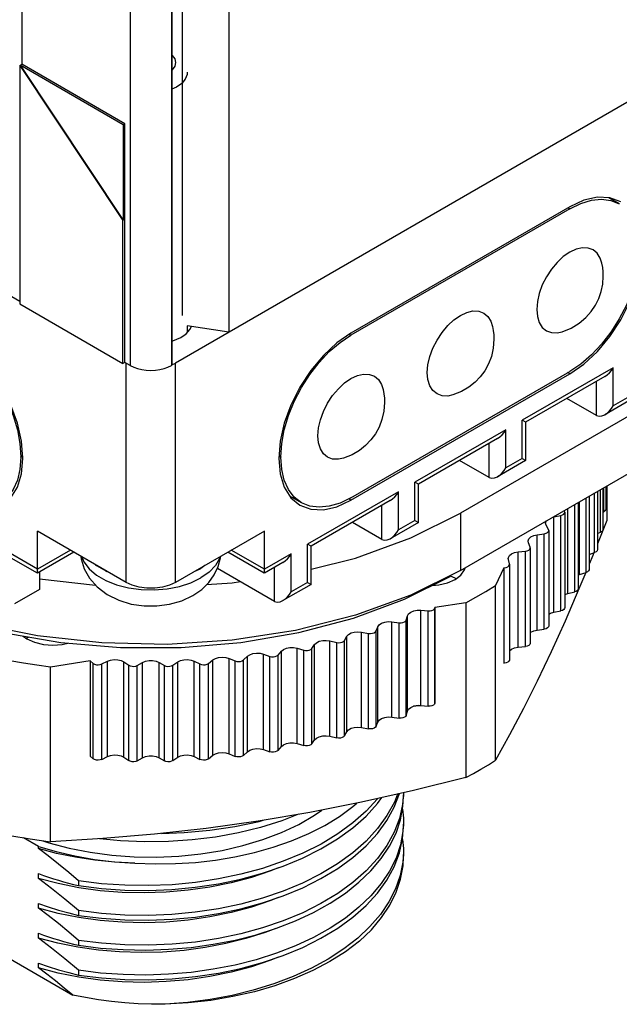
# Model space of a CAD drawing. Units: inches. Extents: x 0.5 to 33.6, y 0.5 to 21.6.
# Drawn here: x 32.4 to 32.6, y 11.1 to 11.5 of the extents above; entities that cross this region are included whole.
import ezdxf

# ---------------------------------------------------------------- set-up
doc = ezdxf.new("R2010")
doc.units = ezdxf.units.IN
doc.header["$LTSCALE"] = 1.87
doc.header["$MEASUREMENT"] = 0
doc.layers.get('0').update_dxf_attribs({"linetype": 'CONTINUOUS'})
for name, color, linetype in [('02___PRT_ALL_AXES', 7, 'CONTINUOUS'), ('AXIS', 7, 'CONTINUOUS'), ('AXIS_COSMETIC_THREADS', 7, 'CONTINUOUS')]:
    doc.layers.add(name, color=color, linetype=linetype)

msp = doc.modelspace()

# ---------------------------------------------------------------- linework, layer by layer
at = {"color": 7, "linetype": 'CONTINUOUS'}
for p, q in [((32.46148, 20.08945), (32.46148, 11.34266)), ((32.43699, 20.0753), (32.43699, 11.32852)), ((32.44155, 11.34986), (32.44155, 20.0071)), ((32.37185, 11.35578), (32.1717, 11.47133)), ((32.68258, 11.47031), (32.43863, 11.32947)), ((32.37185, 11.45682), (32.37273, 11.45733)), ((32.37185, 11.45682), (32.41605, 11.39048)), ((32.37185, 11.45682), (32.37185, 11.35475)), ((32.41622, 11.4314), (32.37203, 11.45692)), ((32.37203, 11.45692), (32.41622, 11.39058)), ((32.41693, 11.43181), (32.37273, 11.45733)), ((32.43907, 11.44761), (32.43699, 11.44665)), ((32.41693, 11.43181), (32.41622, 11.4314)), ((32.41622, 11.4314), (32.41622, 11.39058)), ((32.41693, 11.32975), (32.41693, 11.43181)), ((32.6287, 11.39761), (32.62414, 11.40024)), ((32.60745, 11.3955), (32.51376, 11.34141)), ((32.78157, 11.39274), (32.56061, 11.26517)), ((32.41605, 11.39048), (32.41622, 11.39058)), ((32.41605, 11.32924), (32.41605, 11.39048)), ((32.62157, 11.37038), (32.62123, 11.37222)), ((32.56061, 11.24067), (32.77804, 11.36621)), ((32.37185, 11.35475), (32.41605, 11.32924)), ((32.44084, 11.34044), (32.4431, 11.34203)), ((32.46148, 11.34266), (32.44365, 11.34542)), ((32.44376, 11.34274), (32.44365, 11.34284)), ((32.41693, 11.32975), (32.41605, 11.32924)), ((32.41918, 11.32845), (32.41693, 11.32975)), ((32.43699, 11.32871), (32.43863, 11.32947)), ((32.43699, 11.32852), (32.43686, 11.32845)), ((32.51376, 11.2718), (32.60745, 11.3259)), ((32.62248, 11.3237), (32.58858, 11.30412)), ((32.61894, 11.30701), (32.60626, 11.31433)), ((32.63454, 11.31433), (32.62248, 11.30737)), ((32.58859, 11.30413), (32.58712, 11.30497)), ((32.58859, 11.2878), (32.58859, 11.30413)), ((32.57652, 11.29716), (32.54262, 11.27759)), ((32.37234, 11.28915), (32.37234, 11.28936)), ((32.48371, 11.28936), (32.48371, 11.28915)), ((32.57298, 11.28048), (32.5603, 11.2878)), ((32.58858, 11.28779), (32.57652, 11.28083)), ((32.58712, 11.28864), (32.58859, 11.2878)), ((32.54262, 11.27759), (32.54116, 11.27844)), ((32.54262, 11.26127), (32.54262, 11.2776)), ((32.61932, 11.27457), (32.61932, 11.24961)), ((32.62169, 11.27594), (32.62169, 11.25823)), ((32.62287, 11.27662), (32.62287, 11.26693)), ((32.62334, 11.27689), (32.62334, 11.26213)), ((32.49251, 11.2697), (32.48757, 11.27255)), ((32.53056, 11.27062), (32.49666, 11.25105)), ((32.61112, 11.26984), (32.61112, 11.23282)), ((32.61579, 11.27254), (32.61579, 11.24112)), ((32.60515, 11.26614), (32.60502, 11.26632)), ((32.60534, 11.26559), (32.60534, 11.22476)), ((32.62169, 11.26568), (32.622, 11.26583)), ((32.52702, 11.25394), (32.51434, 11.26126)), ((32.54262, 11.26126), (32.53056, 11.25429)), ((32.54116, 11.26211), (32.54262, 11.26126)), ((32.60058, 11.26364), (32.60361, 11.26421)), ((32.62334, 11.26213), (32.61932, 11.25207)), ((32.41742, 11.23557), (32.37941, 11.25751)), ((32.37941, 11.23949), (32.37941, 11.25751)), ((32.47664, 11.25751), (32.43863, 11.23557)), ((32.47664, 11.23949), (32.47664, 11.25751)), ((32.59737, 11.26001), (32.59713, 11.2609)), ((32.59836, 11.25826), (32.59737, 11.26001)), ((32.59848, 11.25781), (32.59836, 11.25826)), ((32.59848, 11.25781), (32.59848, 11.21699)), ((32.61932, 11.2565), (32.62066, 11.25706)), ((32.58977, 11.2525), (32.58963, 11.25317)), ((32.59346, 11.25598), (32.59656, 11.25641)), ((32.49666, 11.25106), (32.4952, 11.2519)), ((32.49666, 11.23473), (32.49666, 11.25106)), ((32.58532, 11.24866), (32.58847, 11.24894)), ((32.59051, 11.25071), (32.58977, 11.2525)), ((32.59058, 11.25037), (32.59051, 11.25071)), ((32.59058, 11.25037), (32.59058, 11.20955)), ((32.37941, 11.2395), (32.36615, 11.24715)), ((32.39502, 11.2485), (32.37941, 11.2395)), ((32.47663, 11.2395), (32.46103, 11.2485)), ((32.58117, 11.24535), (32.58111, 11.24581)), ((32.58167, 11.24354), (32.58117, 11.24535)), ((32.61579, 11.24755), (32.61813, 11.24838)), ((32.61733, 11.24707), (32.61579, 11.24337)), ((32.6178, 11.24826), (32.61733, 11.24707)), ((32.48106, 11.22741), (32.45652, 11.24157)), ((32.4846, 11.24409), (32.47664, 11.2395)), ((32.57922, 11.24186), (32.57567, 11.23423)), ((32.57922, 11.24186), (32.57939, 11.24187)), ((32.57922, 11.24186), (32.57922, 11.20104)), ((32.5817, 11.24331), (32.58167, 11.24354)), ((32.5817, 11.24331), (32.5817, 11.20249)), ((32.38029, 11.24), (32.38029, 11.23251)), ((32.38029, 11.23706), (32.40436, 11.23443)), ((32.53664, 11.22834), (32.55619, 11.23812)), ((32.61112, 11.23881), (32.61159, 11.239)), ((32.61434, 11.23987), (32.61139, 11.23275)), ((32.61159, 11.239), (32.61443, 11.23984)), ((32.38029, 11.23251), (32.36969, 11.22638)), ((32.49666, 11.23472), (32.4846, 11.22776)), ((32.4952, 11.23557), (32.49666, 11.23472)), ((32.57567, 11.15942), (32.57567, 11.23423)), ((32.60534, 11.23033), (32.60664, 11.23079)), ((32.60664, 11.23079), (32.60958, 11.23149)), ((32.54366, 11.2237), (32.54681, 11.22341)), ((32.54969, 11.22472), (32.5497, 11.22482)), ((32.56293, 11.22687), (32.5497, 11.22482)), ((32.5497, 11.22482), (32.5497, 11.184)), ((32.56293, 11.22687), (32.56293, 11.15206)), ((32.60058, 11.22282), (32.60361, 11.22339)), ((32.53744, 11.21948), (32.53794, 11.2213)), ((32.52451, 11.21481), (32.52526, 11.2166)), ((32.53129, 11.21873), (32.53439, 11.2183)), ((32.59346, 11.21515), (32.59656, 11.21558)), ((32.36468, 11.21407), (32.3895, 11.20986)), ((32.40703, 11.20965), (32.3795, 11.21265)), ((32.51099, 11.21074), (32.51198, 11.21249)), ((32.51828, 11.21434), (32.52131, 11.21377)), ((32.49067, 11.2074), (32.49352, 11.20656)), ((32.49696, 11.20729), (32.49818, 11.20899)), ((32.50471, 11.21056), (32.50766, 11.20985)), ((32.58532, 11.20783), (32.58847, 11.20812)), ((32.45267, 11.2009), (32.45455, 11.20239)), ((32.46153, 11.20303), (32.46411, 11.20194)), ((32.46771, 11.20236), (32.46937, 11.20393)), ((32.47625, 11.20488), (32.47897, 11.20392)), ((32.4825, 11.20449), (32.48395, 11.20613)), ((32.40202, 11.20198), (32.38502, 11.19935)), ((32.38502, 11.12453), (32.38502, 11.19935)), ((32.40202, 11.20198), (32.40337, 11.2009)), ((32.40202, 11.20198), (32.40202, 11.16115)), ((32.40702, 11.20065), (32.40944, 11.20184)), ((32.41649, 11.20152), (32.41856, 11.20012)), ((32.42223, 11.20004), (32.42449, 11.20134)), ((32.43156, 11.20134), (32.43381, 11.20004)), ((32.43748, 11.20012), (32.43955, 11.20152)), ((32.4466, 11.20184), (32.44903, 11.20065)), ((32.57922, 11.20104), (32.57939, 11.20105)), ((32.54263, 11.18291), (32.54059, 11.18259)), ((32.54366, 11.18287), (32.54681, 11.18259)), ((32.54969, 11.1839), (32.54949, 11.18344)), ((32.54969, 11.1839), (32.5497, 11.184)), ((32.53129, 11.17791), (32.53439, 11.17748)), ((32.53744, 11.17866), (32.53794, 11.18047)), ((32.51828, 11.17352), (32.52131, 11.17295)), ((32.52451, 11.17399), (32.52526, 11.17578)), ((32.50471, 11.16973), (32.50766, 11.16903)), ((32.51099, 11.16991), (32.51198, 11.17167)), ((32.4825, 11.16367), (32.48395, 11.16531)), ((32.49067, 11.16657), (32.49352, 11.16574)), ((32.49696, 11.16647), (32.49818, 11.16817)), ((32.40202, 11.16115), (32.40337, 11.16007)), ((32.40702, 11.15982), (32.40944, 11.16102)), ((32.41649, 11.1607), (32.41856, 11.1593)), ((32.42223, 11.15922), (32.42449, 11.16052)), ((32.43156, 11.16052), (32.43381, 11.15922)), ((32.43748, 11.1593), (32.43955, 11.1607)), ((32.4466, 11.16102), (32.44903, 11.15982)), ((32.45267, 11.16007), (32.45455, 11.16156)), ((32.46153, 11.1622), (32.46411, 11.16112)), ((32.46771, 11.16153), (32.46937, 11.1631)), ((32.47625, 11.16406), (32.47897, 11.16309)), ((32.53627, 11.14554), (32.53627, 11.14393)), ((32.53627, 11.13321), (32.53627, 11.13117)), ((32.37988, 11.12252), (32.37342, 11.12625)), ((32.37988, 11.12163), (32.37988, 11.12252)), ((32.38173, 11.125), (32.38427, 11.12413)), ((32.53627, 11.12045), (32.53627, 11.11841)), ((32.37988, 11.10887), (32.37988, 11.11091)), ((32.39704, 11.10782), (32.39704, 11.10578)), ((32.37988, 11.09611), (32.37988, 11.09815)), ((32.33305, 11.09444), (32.39457, 11.05892)), ((32.39704, 11.09507), (32.39704, 11.09302)), ((32.48178, 11.08755), (32.48999, 11.09073)), ((32.37988, 11.08335), (32.37988, 11.08539)), ((32.39704, 11.08231), (32.39704, 11.08027)), ((32.37988, 11.0706), (32.37988, 11.07264)), ((32.39704, 11.06955), (32.39704, 11.06751))]:
    msp.add_line(p, q, dxfattribs=at)
at = {"color": 9, "linetype": 'CONTINUOUS'}
for p, q in [((32.41918, 20.07507), (32.41918, 11.32845)), ((32.43686, 20.07523), (32.43686, 11.32845)), ((32.37273, 19.99896), (32.37273, 11.45733)), ((32.60674, 11.39591), (32.60745, 11.3955)), ((32.51312, 11.34178), (32.51376, 11.34141)), ((32.41742, 11.23557), (32.41742, 11.32947)), ((32.43863, 11.23557), (32.43863, 11.32947)), ((32.62601, 11.32743), (32.58712, 11.30497)), ((32.62601, 11.3111), (32.62601, 11.32743)), ((32.61894, 11.30701), (32.61894, 11.32165)), ((32.63308, 11.31518), (32.62601, 11.3111)), ((32.58712, 11.28864), (32.58712, 11.30497)), ((32.58005, 11.30089), (32.54116, 11.27844)), ((32.58005, 11.28456), (32.58005, 11.30089)), ((32.57298, 11.28048), (32.57298, 11.29512)), ((32.37313, 11.28981), (32.37234, 11.28936)), ((32.37314, 11.28962), (32.37234, 11.28915)), ((32.4829, 11.28962), (32.48371, 11.28915)), ((32.48292, 11.28981), (32.48371, 11.28936)), ((32.58712, 11.28864), (32.58005, 11.28456)), ((32.54116, 11.26211), (32.54116, 11.27844)), ((32.53409, 11.27435), (32.4952, 11.2519)), ((32.53409, 11.25802), (32.53409, 11.27435)), ((32.62066, 11.25706), (32.62066, 11.27534)), ((32.622, 11.26583), (32.622, 11.27612)), ((32.61159, 11.239), (32.61159, 11.27011)), ((32.61443, 11.23984), (32.61443, 11.27175)), ((32.61813, 11.24838), (32.61813, 11.27388)), ((32.52702, 11.25394), (32.52702, 11.26858)), ((32.60664, 11.23079), (32.60664, 11.26725)), ((32.60958, 11.23149), (32.60958, 11.26895)), ((32.54116, 11.26211), (32.53409, 11.25802)), ((32.56061, 11.26517), (32.56061, 11.24067)), ((32.60058, 11.22282), (32.60058, 11.26364)), ((32.60361, 11.22339), (32.60361, 11.26421)), ((32.59346, 11.21515), (32.59346, 11.25598)), ((32.59656, 11.21558), (32.59656, 11.25641)), ((32.37941, 11.24118), (32.36262, 11.25088)), ((32.39355, 11.24935), (32.37941, 11.24118)), ((32.47664, 11.24118), (32.46249, 11.24935)), ((32.4952, 11.23557), (32.4952, 11.2519)), ((32.58532, 11.20783), (32.58532, 11.24866)), ((32.58847, 11.20812), (32.58847, 11.24894)), ((32.48813, 11.24782), (32.47664, 11.24118)), ((32.48813, 11.23149), (32.48813, 11.24782)), ((32.48106, 11.22741), (32.48106, 11.24204)), ((32.57939, 11.20105), (32.57939, 11.24187)), ((32.4952, 11.23557), (32.48813, 11.23149)), ((32.54366, 11.18287), (32.54366, 11.2237)), ((32.54681, 11.18259), (32.54681, 11.22341)), ((32.54969, 11.1839), (32.54969, 11.22472)), ((32.53744, 11.17866), (32.53744, 11.21948)), ((32.53794, 11.18047), (32.53794, 11.2213)), ((32.52526, 11.17578), (32.52526, 11.2166)), ((32.53129, 11.17791), (32.53129, 11.21873)), ((32.53439, 11.17748), (32.53439, 11.2183)), ((32.51099, 11.16991), (32.51099, 11.21074)), ((32.51198, 11.17167), (32.51198, 11.21249)), ((32.51828, 11.17352), (32.51828, 11.21434)), ((32.52131, 11.17295), (32.52131, 11.21377)), ((32.52451, 11.17399), (32.52451, 11.21481)), ((32.49067, 11.16657), (32.49067, 11.2074)), ((32.49352, 11.16574), (32.49352, 11.20656)), ((32.49696, 11.16647), (32.49696, 11.20729)), ((32.49818, 11.16817), (32.49818, 11.20899)), ((32.50471, 11.16973), (32.50471, 11.21056)), ((32.50766, 11.16903), (32.50766, 11.20985)), ((32.45455, 11.16156), (32.45455, 11.20239)), ((32.46153, 11.1622), (32.46153, 11.20303)), ((32.46771, 11.16153), (32.46771, 11.20236)), ((32.46937, 11.1631), (32.46937, 11.20393)), ((32.47625, 11.16406), (32.47625, 11.20488)), ((32.47897, 11.16309), (32.47897, 11.20392)), ((32.4825, 11.16367), (32.4825, 11.20449)), ((32.48395, 11.16531), (32.48395, 11.20613)), ((32.40337, 11.16007), (32.40337, 11.2009)), ((32.40702, 11.15982), (32.40702, 11.20065)), ((32.40944, 11.16102), (32.40944, 11.20184)), ((32.41649, 11.1607), (32.41649, 11.20152)), ((32.41856, 11.1593), (32.41856, 11.20012)), ((32.42223, 11.15922), (32.42223, 11.20004)), ((32.42449, 11.16052), (32.42449, 11.20134)), ((32.43156, 11.16052), (32.43156, 11.20134)), ((32.43381, 11.15922), (32.43381, 11.20004)), ((32.43748, 11.1593), (32.43748, 11.20012)), ((32.43955, 11.1607), (32.43955, 11.20152)), ((32.4466, 11.16102), (32.4466, 11.20184)), ((32.44903, 11.15982), (32.44903, 11.20065)), ((32.45267, 11.16007), (32.45267, 11.2009)), ((32.46411, 11.16112), (32.46411, 11.20194))]:
    msp.add_line(p, q, dxfattribs=at)
at = {"color": 7, "linetype": 'CONTINUOUS'}
for points in [[(32.43699, 11.46131), (32.43722, 11.46113), (32.43829, 11.45966), (32.43865, 11.45807), (32.43829, 11.45648), (32.43722, 11.455), (32.43699, 11.45482)], [(32.44277, 11.45101), (32.44125, 11.44919), (32.43907, 11.44761)], [(32.44365, 11.45399), (32.44355, 11.45298), (32.44277, 11.45101)], [(32.60745, 11.3955), (32.61215, 11.39779), (32.61674, 11.39917), (32.62109, 11.3996), (32.62512, 11.39907), (32.6287, 11.39761)], [(32.62123, 11.37222), (32.62052, 11.37439), (32.61921, 11.37646), (32.61745, 11.37792), (32.61531, 11.37871), (32.61286, 11.37881), (32.61021, 11.37821), (32.60745, 11.37693), (32.60469, 11.37502), (32.60204, 11.37256), (32.59959, 11.36964), (32.59745, 11.36637), (32.59569, 11.36288), (32.59439, 11.3593), (32.59358, 11.35577), (32.59331, 11.35243)], [(32.6375, 11.37795), (32.63713, 11.37231), (32.63603, 11.36636), (32.63423, 11.36031), (32.63176, 11.35423), (32.6287, 11.34833), (32.62512, 11.34272), (32.62109, 11.33755), (32.61674, 11.33296), (32.61215, 11.32903), (32.60745, 11.3259)], [(32.60428, 11.34285), (32.60803, 11.34436), (32.61156, 11.34651), (32.61439, 11.34891), (32.61665, 11.35146), (32.61847, 11.35418), (32.61989, 11.35704), (32.62094, 11.36005), (32.6216, 11.36325), (32.62184, 11.36672)], [(32.62184, 11.36672), (32.62178, 11.36853), (32.62157, 11.37038)], [(32.54646, 11.32539), (32.54673, 11.32873), (32.54754, 11.33226), (32.54885, 11.33583), (32.55061, 11.33932), (32.55275, 11.34259), (32.55519, 11.34551), (32.55785, 11.34797), (32.56061, 11.34988), (32.56336, 11.35116), (32.56602, 11.35176), (32.56846, 11.35166), (32.57061, 11.35087), (32.57236, 11.34941), (32.57367, 11.34734), (32.57439, 11.34517)], [(32.59331, 11.35243), (32.59358, 11.3494), (32.59439, 11.3468), (32.59569, 11.34474), (32.59745, 11.34328), (32.59959, 11.34248), (32.60204, 11.34238), (32.60428, 11.34285)], [(32.34229, 11.34141), (32.34698, 11.33827), (32.35158, 11.33434), (32.35592, 11.32976), (32.35995, 11.32458), (32.36354, 11.31898), (32.3666, 11.31307), (32.36907, 11.30699), (32.37087, 11.30094), (32.37197, 11.295), (32.37234, 11.28936)], [(32.4431, 11.34203), (32.44477, 11.34384), (32.44546, 11.34514)], [(32.48371, 11.28936), (32.48408, 11.295), (32.48518, 11.30094), (32.48698, 11.30699), (32.48945, 11.31307), (32.49251, 11.31898), (32.49609, 11.32458), (32.50012, 11.32976), (32.50447, 11.33434), (32.50906, 11.33827), (32.51376, 11.34141)], [(32.57439, 11.34517), (32.57473, 11.34334), (32.57493, 11.34148), (32.575, 11.33967)], [(32.43699, 11.33878), (32.43749, 11.33892), (32.44084, 11.34044)], [(32.575, 11.33967), (32.57471, 11.33587), (32.57388, 11.33228), (32.57265, 11.3291), (32.57106, 11.3262), (32.56914, 11.32359), (32.56688, 11.32123), (32.56422, 11.31911), (32.56105, 11.31725), (32.55743, 11.3158)], [(32.41918, 11.32845), (32.42067, 11.32771), (32.42235, 11.32712), (32.42416, 11.32669), (32.42607, 11.32642), (32.42802, 11.32633), (32.42998, 11.32642), (32.43189, 11.32669), (32.4337, 11.32712), (32.43537, 11.32771), (32.43686, 11.32845)], [(32.49962, 11.29834), (32.49989, 11.30168), (32.50069, 11.30521), (32.502, 11.30879), (32.50376, 11.31228), (32.5059, 11.31555), (32.50835, 11.31847), (32.511, 11.32093), (32.51376, 11.32283), (32.51652, 11.32411), (32.51917, 11.32472), (32.52162, 11.32462), (32.52376, 11.32382), (32.52552, 11.32237), (32.52682, 11.3203), (32.52754, 11.31813)], [(32.55743, 11.3158), (32.55519, 11.31534), (32.55275, 11.31544), (32.55061, 11.31623), (32.54885, 11.31769), (32.54754, 11.31976), (32.54673, 11.32236), (32.54646, 11.32539)], [(32.62248, 11.32369), (32.62346, 11.32437), (32.62444, 11.32529), (32.62529, 11.32632), (32.62601, 11.32743)], [(32.52754, 11.31813), (32.52788, 11.31629), (32.52809, 11.31443), (32.52815, 11.31263)], [(32.52815, 11.31263), (32.52786, 11.30882), (32.52703, 11.30524), (32.5258, 11.30205), (32.52421, 11.29916), (32.52229, 11.29654), (32.52003, 11.29419), (32.51737, 11.29206), (32.51421, 11.29021), (32.51059, 11.28876)], [(32.62248, 11.30736), (32.62346, 11.30804), (32.62444, 11.30896), (32.62529, 11.30999), (32.62601, 11.3111)], [(32.61894, 11.30701), (32.62007, 11.30669), (32.62124, 11.30683), (32.62248, 11.30736)], [(32.57652, 11.29716), (32.5775, 11.29784), (32.57847, 11.29875), (32.57933, 11.29979), (32.58005, 11.30089)], [(32.51059, 11.28876), (32.50835, 11.28829), (32.5059, 11.28839), (32.50376, 11.28918), (32.502, 11.29064), (32.50069, 11.29271), (32.49989, 11.29531), (32.49962, 11.29834)], [(32.37234, 11.28915), (32.37197, 11.28394), (32.37087, 11.27927), (32.36907, 11.2753), (32.3666, 11.27207), (32.36354, 11.2697)], [(32.49251, 11.2697), (32.48945, 11.27207), (32.48698, 11.2753), (32.48518, 11.27927), (32.48408, 11.28394), (32.48371, 11.28915)], [(32.57652, 11.28083), (32.5775, 11.28151), (32.57847, 11.28242), (32.57933, 11.28346), (32.58005, 11.28456)], [(32.57298, 11.28048), (32.5741, 11.28015), (32.57528, 11.28029), (32.57652, 11.28083)], [(32.53056, 11.27062), (32.53154, 11.2713), (32.53251, 11.27221), (32.53337, 11.27325), (32.53409, 11.27435)], [(32.51376, 11.2718), (32.50906, 11.26952), (32.50447, 11.26814), (32.50012, 11.26771), (32.49609, 11.26823), (32.49251, 11.2697)], [(32.60361, 11.26421), (32.60434, 11.26443), (32.60491, 11.26477), (32.60525, 11.26521), (32.60534, 11.26559)], [(32.60534, 11.26559), (32.60533, 11.26568), (32.60515, 11.26614)], [(32.62287, 11.26693), (32.62282, 11.26663), (32.62253, 11.26619), (32.622, 11.26583)], [(32.49666, 11.24123), (32.51564, 11.24601), (32.53936, 11.25461), (32.56061, 11.26517)], [(32.59713, 11.2609), (32.59737, 11.26179), (32.59756, 11.26201)], [(32.53056, 11.25429), (32.53154, 11.25497), (32.53251, 11.25588), (32.53337, 11.25692), (32.53409, 11.25802)], [(32.59656, 11.25641), (32.59732, 11.25659), (32.59793, 11.25691), (32.59833, 11.25732), (32.59848, 11.25781)], [(32.62169, 11.25823), (32.62159, 11.25782), (32.62123, 11.2574), (32.62066, 11.25706)], [(32.52702, 11.25394), (32.52814, 11.25362), (32.52932, 11.25376), (32.53056, 11.25429)], [(32.58963, 11.25317), (32.58964, 11.2534), (32.59001, 11.25428), (32.59083, 11.25505), (32.59202, 11.25563), (32.59346, 11.25598)], [(32.58111, 11.24581), (32.58117, 11.24626), (32.58165, 11.24712), (32.58257, 11.24785), (32.58383, 11.24838), (32.58532, 11.24866)], [(32.58847, 11.24894), (32.58925, 11.24909), (32.5899, 11.24938), (32.59036, 11.24978), (32.59057, 11.25023), (32.59058, 11.25037)], [(32.61932, 11.24961), (32.61916, 11.2491), (32.61875, 11.24869), (32.61813, 11.24838)], [(32.48459, 11.24409), (32.48558, 11.24477), (32.48655, 11.24568), (32.48741, 11.24671), (32.48813, 11.24782)], [(32.56061, 11.24067), (32.53936, 11.23012), (32.51564, 11.22151), (32.48995, 11.21504), (32.46288, 11.21085), (32.43504, 11.20904), (32.40703, 11.20965)], [(32.57939, 11.24187), (32.58019, 11.24199), (32.58088, 11.24224), (32.58139, 11.24262), (32.58166, 11.24306), (32.5817, 11.24331)], [(32.61579, 11.24112), (32.61578, 11.24096), (32.61556, 11.24051), (32.61509, 11.24012), (32.61443, 11.23984)], [(32.43863, 11.23557), (32.43604, 11.23437), (32.43298, 11.23352), (32.42968, 11.23309), (32.42636, 11.23309), (32.42307, 11.23352), (32.42001, 11.23437), (32.41742, 11.23557)], [(32.45189, 11.23463), (32.46288, 11.23535), (32.46636, 11.23589)], [(32.56293, 11.22687), (32.5673, 11.22925), (32.57155, 11.2317), (32.57567, 11.23423)], [(32.61139, 11.23275), (32.60546, 11.21901), (32.59951, 11.20586), (32.59355, 11.19335), (32.58762, 11.18153), (32.58169, 11.17028), (32.57567, 11.15942)], [(32.61112, 11.23282), (32.61108, 11.23255), (32.6108, 11.23211), (32.61028, 11.23174), (32.60958, 11.23149)], [(32.3895, 11.20986), (32.41509, 11.20774), (32.44095, 11.20774), (32.46655, 11.20986), (32.49136, 11.21407), (32.51489, 11.22027), (32.53664, 11.22834)], [(32.48106, 11.22741), (32.48218, 11.22708), (32.48336, 11.22722), (32.48459, 11.22776)], [(32.48459, 11.22776), (32.48558, 11.22844), (32.48655, 11.22935), (32.48741, 11.23038), (32.48813, 11.23149)], [(32.3795, 11.21265), (32.35304, 11.218), (32.32827, 11.22556)], [(32.53794, 11.2213), (32.53842, 11.22216), (32.53934, 11.22289), (32.54061, 11.22342), (32.54209, 11.2237), (32.54366, 11.2237)], [(32.54681, 11.22341), (32.54763, 11.22341), (32.5484, 11.22357), (32.54905, 11.22387), (32.54949, 11.22426), (32.54969, 11.22472)], [(32.60534, 11.22476), (32.60525, 11.22438), (32.60491, 11.22395), (32.60434, 11.22361), (32.60361, 11.22339)], [(32.53439, 11.2183), (32.5352, 11.21827), (32.536, 11.21839), (32.53668, 11.21866), (32.53718, 11.21903), (32.53744, 11.21948)], [(32.59848, 11.222), (32.59919, 11.22241), (32.60058, 11.22282)], [(32.52526, 11.2166), (32.52586, 11.21743), (32.52687, 11.21812), (32.52821, 11.21859), (32.52973, 11.2188), (32.53129, 11.21873)], [(32.59058, 11.21399), (32.59083, 11.21422), (32.59202, 11.21481), (32.59346, 11.21515)], [(32.59848, 11.21699), (32.59833, 11.2165), (32.59793, 11.21608), (32.59732, 11.21577), (32.59656, 11.21558)], [(32.49818, 11.20899), (32.499, 11.20976), (32.50019, 11.21035), (32.50163, 11.2107), (32.50319, 11.21077), (32.50471, 11.21056)], [(32.50766, 11.20985), (32.50846, 11.20975), (32.50927, 11.20979), (32.51002, 11.20999), (32.51061, 11.21032), (32.51099, 11.21074)], [(32.51198, 11.21249), (32.51269, 11.21329), (32.51379, 11.21393), (32.51519, 11.21434), (32.51673, 11.21448), (32.51828, 11.21434)], [(32.52131, 11.21377), (32.52212, 11.2137), (32.52293, 11.21379), (32.52365, 11.21402), (32.52419, 11.21437), (32.52451, 11.21481)], [(32.48395, 11.20613), (32.48487, 11.20686), (32.48613, 11.2074), (32.48762, 11.20767), (32.48919, 11.20767), (32.49067, 11.2074)], [(32.49352, 11.20656), (32.4943, 11.20642), (32.49512, 11.20643), (32.49589, 11.20659), (32.49653, 11.20689), (32.49696, 11.20729)], [(32.58166, 11.2063), (32.58258, 11.20703), (32.58384, 11.20755), (32.58532, 11.20783)], [(32.59058, 11.20954), (32.59057, 11.20941), (32.59036, 11.20895), (32.5899, 11.20856), (32.58925, 11.20827), (32.58847, 11.20812)], [(32.40944, 11.20184), (32.41078, 11.20232), (32.4123, 11.20253), (32.41386, 11.20246), (32.4153, 11.20211), (32.41649, 11.20152)], [(32.43955, 11.20152), (32.44074, 11.20211), (32.44219, 11.20246), (32.44375, 11.20253), (32.44527, 11.20232), (32.4466, 11.20184)], [(32.45455, 11.20239), (32.45565, 11.20303), (32.45705, 11.20344), (32.45859, 11.20358), (32.46014, 11.20344), (32.46153, 11.20303)], [(32.46411, 11.20194), (32.46484, 11.20173), (32.46566, 11.20167), (32.46646, 11.20176), (32.46717, 11.202), (32.46771, 11.20236)], [(32.46937, 11.20393), (32.47039, 11.20461), (32.47172, 11.20509), (32.47325, 11.2053), (32.47481, 11.20523), (32.47625, 11.20488)], [(32.47897, 11.20392), (32.47973, 11.20374), (32.48055, 11.20371), (32.48134, 11.20384), (32.48201, 11.20411), (32.4825, 11.20449)], [(32.5817, 11.20248), (32.58166, 11.20224), (32.58139, 11.20179), (32.58088, 11.20142), (32.58019, 11.20116), (32.57939, 11.20105)], [(32.38502, 11.19935), (32.37919, 11.20014), (32.37341, 11.20103), (32.36768, 11.20203)], [(32.40337, 11.2009), (32.40396, 11.20057), (32.4047, 11.20036), (32.40551, 11.20031), (32.40632, 11.20041), (32.40702, 11.20065)], [(32.41856, 11.20012), (32.41919, 11.19982), (32.41996, 11.19965), (32.42078, 11.19963), (32.42157, 11.19977), (32.42223, 11.20004)], [(32.42449, 11.20134), (32.42575, 11.20187), (32.42724, 11.20215), (32.4288, 11.20215), (32.43029, 11.20187), (32.43156, 11.20134)], [(32.43381, 11.20004), (32.43448, 11.19977), (32.43527, 11.19963), (32.43609, 11.19965), (32.43685, 11.19982), (32.43748, 11.20012)], [(32.44903, 11.20065), (32.44973, 11.20041), (32.45053, 11.20031), (32.45135, 11.20036), (32.45209, 11.20057), (32.45267, 11.2009)], [(32.53794, 11.18047), (32.53842, 11.18133), (32.53933, 11.18206), (32.54059, 11.18259)], [(32.54059, 11.18259), (32.54159, 11.18281), (32.54263, 11.18291)], [(32.54263, 11.18291), (32.54314, 11.18291), (32.54366, 11.18287)], [(32.54949, 11.18344), (32.54905, 11.18304), (32.5484, 11.18275), (32.54763, 11.18259), (32.54681, 11.18259)], [(32.52526, 11.17578), (32.52586, 11.17661), (32.52687, 11.1773), (32.52821, 11.17777), (32.52973, 11.17798), (32.53129, 11.17791)], [(32.53744, 11.17866), (32.53718, 11.17821), (32.53668, 11.17783), (32.536, 11.17757), (32.5352, 11.17745), (32.53439, 11.17748)], [(32.51198, 11.17167), (32.51269, 11.17247), (32.51379, 11.17311), (32.51519, 11.17352), (32.51673, 11.17366), (32.51828, 11.17352)], [(32.52451, 11.17399), (32.52419, 11.17355), (32.52365, 11.1732), (32.52293, 11.17296), (32.52212, 11.17288), (32.52131, 11.17295)], [(32.49818, 11.16817), (32.499, 11.16894), (32.50019, 11.16953), (32.50163, 11.16987), (32.50319, 11.16994), (32.50471, 11.16973)], [(32.51099, 11.16991), (32.51061, 11.16949), (32.51002, 11.16917), (32.50927, 11.16897), (32.50846, 11.16892), (32.50766, 11.16903)], [(32.46937, 11.1631), (32.47039, 11.16379), (32.47172, 11.16426), (32.47325, 11.16447), (32.47481, 11.1644), (32.47625, 11.16406)], [(32.48395, 11.16531), (32.48487, 11.16604), (32.48613, 11.16657), (32.48762, 11.16685), (32.48919, 11.16685), (32.49067, 11.16657)], [(32.49696, 11.16647), (32.49653, 11.16607), (32.49589, 11.16577), (32.49512, 11.1656), (32.4943, 11.16559), (32.49352, 11.16574)], [(32.40944, 11.16102), (32.41078, 11.16149), (32.4123, 11.1617), (32.41386, 11.16163), (32.4153, 11.16129), (32.41649, 11.1607)], [(32.42449, 11.16052), (32.42575, 11.16105), (32.42724, 11.16133), (32.4288, 11.16133), (32.43029, 11.16105), (32.43156, 11.16052)], [(32.43955, 11.1607), (32.44074, 11.16129), (32.44219, 11.16163), (32.44375, 11.1617), (32.44527, 11.16149), (32.4466, 11.16102)], [(32.45455, 11.16156), (32.45565, 11.1622), (32.45705, 11.16261), (32.45859, 11.16275), (32.46014, 11.16261), (32.46153, 11.1622)], [(32.46771, 11.16153), (32.46717, 11.16118), (32.46646, 11.16094), (32.46566, 11.16084), (32.46484, 11.16091), (32.46411, 11.16112)], [(32.4825, 11.16367), (32.48201, 11.16329), (32.48134, 11.16302), (32.48055, 11.16289), (32.47973, 11.16292), (32.47897, 11.16309)], [(32.40702, 11.15982), (32.40632, 11.15958), (32.40551, 11.15948), (32.4047, 11.15954), (32.40396, 11.15974), (32.40337, 11.16007)], [(32.42223, 11.15922), (32.42157, 11.15894), (32.42078, 11.15881), (32.41996, 11.15882), (32.41919, 11.15899), (32.41856, 11.1593)], [(32.43748, 11.1593), (32.43685, 11.15899), (32.43609, 11.15882), (32.43527, 11.15881), (32.43448, 11.15894), (32.43381, 11.15922)], [(32.45267, 11.16007), (32.45209, 11.15974), (32.45135, 11.15954), (32.45053, 11.15948), (32.44973, 11.15958), (32.44903, 11.15982)], [(32.56944, 11.15565), (32.5726, 11.15751), (32.57567, 11.15942)], [(32.56293, 11.15206), (32.54047, 11.14649), (32.51833, 11.14152), (32.4962, 11.13714), (32.47397, 11.13338), (32.45175, 11.13027), (32.42961, 11.1278), (32.40747, 11.12591), (32.38502, 11.12453)], [(32.56293, 11.15206), (32.56622, 11.15383), (32.56944, 11.15565)], [(32.53624, 11.14554), (32.53589, 11.14055), (32.53457, 11.13457), (32.53232, 11.12868), (32.52916, 11.12295), (32.52511, 11.1174), (32.52022, 11.1121), (32.51452, 11.10709), (32.50806, 11.10239), (32.50091, 11.09808), (32.49312, 11.09416), (32.48476, 11.09068), (32.4759, 11.08766), (32.46659, 11.08512), (32.45696, 11.08311), (32.4471, 11.08162), (32.43709, 11.08067), (32.42697, 11.08027), (32.41687, 11.08041), (32.40687, 11.08109), (32.39704, 11.08231)], [(32.39704, 11.09302), (32.40687, 11.09181), (32.41687, 11.09112), (32.42697, 11.09098), (32.43709, 11.09139), (32.4471, 11.09234), (32.45696, 11.09382), (32.46659, 11.09584), (32.4759, 11.09838), (32.48476, 11.10139), (32.49312, 11.10487), (32.50091, 11.10879), (32.50806, 11.11311), (32.51452, 11.1178), (32.52022, 11.12281), (32.52511, 11.12812), (32.52916, 11.13366), (32.53232, 11.1394), (32.53452, 11.14515)], [(32.53366, 11.14496), (32.53235, 11.1415), (32.52918, 11.13574), (32.52512, 11.13017), (32.52021, 11.12485), (32.51452, 11.11984), (32.50803, 11.11513), (32.50083, 11.11079), (32.49301, 11.10686), (32.48466, 11.1034), (32.47581, 11.10039), (32.46653, 11.09787), (32.45694, 11.09586), (32.44707, 11.09438), (32.43705, 11.09343), (32.42694, 11.09302), (32.41685, 11.09316), (32.40685, 11.09385), (32.39704, 11.09507)], [(32.39704, 11.10578), (32.40685, 11.10456), (32.41685, 11.10388), (32.42694, 11.10374), (32.43705, 11.10414), (32.44707, 11.10509), (32.45694, 11.10658), (32.46653, 11.10858), (32.47581, 11.11111), (32.48466, 11.11411), (32.49301, 11.11758), (32.50083, 11.1215), (32.50803, 11.12585), (32.51452, 11.13055), (32.52021, 11.13557), (32.52512, 11.14088), (32.527, 11.14347)], [(32.53496, 11.13391), (32.53603, 11.13963), (32.53627, 11.14393)], [(32.52522, 11.14307), (32.52511, 11.14292), (32.52022, 11.13761), (32.51452, 11.1326), (32.50806, 11.12791), (32.50092, 11.12359), (32.49312, 11.11967), (32.48476, 11.11619), (32.4759, 11.11317), (32.4666, 11.11064), (32.45696, 11.10862), (32.4471, 11.10714), (32.43709, 11.10619), (32.42697, 11.10578), (32.41687, 11.10592), (32.40687, 11.1066), (32.39704, 11.10782)], [(32.42118, 11.11544), (32.42985, 11.1151), (32.43854, 11.11519), (32.44718, 11.11573), (32.45569, 11.11668), (32.46407, 11.11807), (32.47236, 11.11991), (32.48049, 11.12221), (32.4883, 11.12494), (32.49567, 11.12807), (32.50255, 11.13158), (32.50887, 11.13544), (32.51457, 11.13961), (32.51627, 11.14111)], [(32.38427, 11.12413), (32.39297, 11.12183), (32.40203, 11.12004), (32.41135, 11.11879), (32.42085, 11.11809), (32.43042, 11.11795), (32.43996, 11.11837), (32.44938, 11.11935), (32.45859, 11.12087), (32.46748, 11.12292), (32.47596, 11.12548), (32.48395, 11.12852), (32.49137, 11.13201), (32.49814, 11.13592), (32.5013, 11.13815)], [(32.53581, 11.13847), (32.53624, 11.13467), (32.53627, 11.13321)], [(32.48999, 11.09073), (32.49766, 11.09431), (32.50481, 11.09829), (32.51134, 11.10262), (32.51718, 11.10726), (32.5223, 11.11217), (32.52668, 11.11735), (32.53028, 11.12274), (32.53304, 11.12828), (32.53496, 11.13391)], [(32.53627, 11.13321), (32.53603, 11.12892), (32.53496, 11.1232), (32.53304, 11.11756), (32.53028, 11.11203), (32.52668, 11.10664), (32.5223, 11.10146), (32.51718, 11.09654), (32.51134, 11.09191), (32.50481, 11.08757), (32.49766, 11.08359), (32.48999, 11.08002)], [(32.53457, 11.11977), (32.53589, 11.12575), (32.53627, 11.13117)], [(32.36768, 11.12721), (32.3763, 11.12576), (32.38502, 11.12453)], [(32.37988, 11.12252), (32.38742, 11.12033), (32.39546, 11.11849), (32.40387, 11.11703), (32.41248, 11.11602), (32.42118, 11.11544)], [(32.53584, 11.12552), (32.53625, 11.12172), (32.53627, 11.12045)], [(32.42118, 11.11544), (32.41255, 11.11583), (32.40405, 11.11665), (32.39572, 11.1179), (32.38765, 11.11956), (32.37988, 11.12163)], [(32.39704, 11.10782), (32.3929, 11.11137), (32.38848, 11.11501), (32.38405, 11.1185), (32.37988, 11.12163)], [(32.39704, 11.06751), (32.40687, 11.06629), (32.41687, 11.06561), (32.42697, 11.06547), (32.43709, 11.06587), (32.4471, 11.06682), (32.45696, 11.06831), (32.46659, 11.07032), (32.47589, 11.07286), (32.48475, 11.07587), (32.49311, 11.07935), (32.50091, 11.08327), (32.50806, 11.08759), (32.51452, 11.09228), (32.52021, 11.0973), (32.52511, 11.1026), (32.52916, 11.10814), (32.53232, 11.11388), (32.53457, 11.11977)], [(32.53627, 11.12045), (32.536, 11.11589), (32.53487, 11.11011), (32.53287, 11.10441), (32.53002, 11.09883), (32.52635, 11.09343), (32.52186, 11.08824), (32.51663, 11.08331), (32.51066, 11.07866), (32.50403, 11.07434), (32.49678, 11.07039), (32.48896, 11.06683), (32.48066, 11.06369), (32.47191, 11.06098), (32.46279, 11.05874), (32.45341, 11.05699), (32.44384, 11.05574), (32.43414, 11.05498)], [(32.52255, 11.08693), (32.52687, 11.09209), (32.53041, 11.09746), (32.53313, 11.10297), (32.53501, 11.10857), (32.53605, 11.11426), (32.53627, 11.11841)], [(32.48253, 11.11339), (32.47945, 11.11211), (32.47112, 11.1093), (32.4624, 11.10696), (32.45336, 11.10512), (32.44408, 11.10378), (32.43466, 11.10296), (32.42518, 11.10266), (32.41573, 11.10288), (32.40638, 11.10362), (32.39724, 11.10488), (32.38838, 11.10663), (32.37988, 11.10887)], [(32.37988, 11.11091), (32.38205, 11.11014), (32.38421, 11.1094), (32.38637, 11.10871), (32.38852, 11.10805), (32.39066, 11.10743), (32.39279, 11.10685), (32.39492, 11.1063), (32.39704, 11.10578)], [(32.39704, 11.09507), (32.39124, 11.09999), (32.38552, 11.1046), (32.37988, 11.10887)], [(32.48256, 11.10064), (32.47945, 11.09935), (32.47112, 11.09654), (32.4624, 11.09421), (32.45336, 11.09236), (32.44408, 11.09102), (32.43466, 11.0902), (32.42518, 11.0899), (32.41573, 11.09012), (32.40638, 11.09087), (32.39724, 11.09212), (32.38838, 11.09388), (32.37988, 11.09611)], [(32.37988, 11.09815), (32.38406, 11.09669), (32.38848, 11.0953), (32.39288, 11.09407), (32.39704, 11.09302)], [(32.39704, 11.08231), (32.39289, 11.08586), (32.38847, 11.0895), (32.38405, 11.09298), (32.37988, 11.09611)], [(32.48152, 11.08747), (32.47693, 11.08568), (32.46871, 11.08308), (32.46014, 11.08094), (32.45129, 11.07926), (32.44224, 11.07806), (32.43307, 11.07735), (32.42385, 11.07714), (32.41467, 11.07742), (32.40561, 11.0782), (32.39673, 11.07945), (32.38813, 11.08118), (32.37988, 11.08335)], [(32.37988, 11.08539), (32.38205, 11.08462), (32.38421, 11.08389), (32.38637, 11.08319), (32.38852, 11.08254), (32.39066, 11.08192), (32.39279, 11.08133), (32.39492, 11.08078), (32.39704, 11.08027)], [(32.39704, 11.08027), (32.40649, 11.07908), (32.41611, 11.0784), (32.42582, 11.07821), (32.43556, 11.07853), (32.44523, 11.07936), (32.45477, 11.08069), (32.46408, 11.0825), (32.47311, 11.08479), (32.48178, 11.08755)], [(32.52255, 11.08693), (32.51734, 11.08207), (32.51139, 11.07751), (32.50474, 11.07329), (32.49745, 11.06943), (32.48958, 11.06597), (32.4812, 11.06294), (32.47237, 11.06037), (32.46317, 11.05827), (32.45368, 11.05666), (32.44398, 11.05556), (32.43414, 11.05498)], [(32.39704, 11.06955), (32.39124, 11.07448), (32.38552, 11.07908), (32.37988, 11.08335)], [(32.48999, 11.08002), (32.48178, 11.07683), (32.47311, 11.07408), (32.46408, 11.07178), (32.45477, 11.06997), (32.44523, 11.06864), (32.43556, 11.06782), (32.42582, 11.0675), (32.41611, 11.06768), (32.40649, 11.06837), (32.39704, 11.06955)], [(32.48256, 11.07513), (32.47945, 11.07384), (32.47112, 11.07103), (32.4624, 11.06869), (32.45336, 11.06684), (32.44408, 11.0655), (32.43466, 11.06468), (32.42518, 11.06438), (32.41573, 11.06461), (32.40638, 11.06535), (32.39724, 11.06661), (32.38838, 11.06836), (32.37988, 11.0706)], [(32.37988, 11.07264), (32.38406, 11.07118), (32.38846, 11.0698), (32.39285, 11.06856), (32.39704, 11.06751)], [(32.39457, 11.05892), (32.39095, 11.06196), (32.38718, 11.06501), (32.38343, 11.06794), (32.37988, 11.0706)], [(32.43414, 11.05498), (32.42837, 11.05501), (32.42261, 11.05523), (32.41688, 11.05561), (32.4112, 11.05618), (32.40557, 11.05692), (32.40002, 11.05784), (32.39457, 11.05892)]]:
    msp.add_lwpolyline(points, dxfattribs=at)
at = {"layer": '02___PRT_ALL_AXES', "color": 7, "linetype": 'CONTINUOUS'}
for points in [[(32.49126, 11.13631), (32.48409, 11.13352), (32.47505, 11.13069), (32.46559, 11.12837), (32.45579, 11.12658), (32.44574, 11.12533), (32.43554, 11.12464), (32.42526, 11.12451), (32.41501, 11.12494), (32.40602, 11.12582)], [(32.43255, 11.12812), (32.4423, 11.12853), (32.45325, 11.12955), (32.464, 11.13115), (32.47445, 11.13329), (32.47619, 11.13376)]]:
    msp.add_lwpolyline(points, dxfattribs=at)
at = {"layer": 'AXIS', "color": 7, "linetype": 'CONTINUOUS'}
for p, q in [((32.5584, 11.23736), (32.55636, 11.23824)), ((32.55873, 11.2371), (32.5584, 11.23736)), ((32.37334, 11.2126), (32.37497, 11.21138)), ((32.37573, 11.2122), (32.37468, 11.21159))]:
    msp.add_line(p, q, dxfattribs=at)
for points in [[(32.56088, 11.23871), (32.56244, 11.24089), (32.56266, 11.24186)], [(32.54853, 11.23429), (32.55139, 11.23451), (32.55516, 11.23541), (32.5584, 11.23685), (32.56088, 11.23871)], [(32.37497, 11.21138), (32.37821, 11.20994), (32.38198, 11.20904), (32.38602, 11.20873), (32.39006, 11.20904), (32.39247, 11.20962)]]:
    msp.add_lwpolyline(points, dxfattribs=at)
at = {"layer": 'AXIS_COSMETIC_THREADS', "color": 7, "linetype": 'CONTINUOUS'}
for p, q in [((32.60745, 11.39632), (32.51376, 11.34223)), ((32.62933, 11.39849), (32.62464, 11.40022)), ((32.44365, 11.34542), (32.44365, 11.34262)), ((32.51376, 11.27078), (32.60745, 11.32487)), ((32.48518, 11.27633), (32.48804, 11.27181)), ((32.48804, 11.27181), (32.49188, 11.26862)), ((32.44733, 11.24059), (32.44941, 11.24159)), ((32.45114, 11.2428), (32.44941, 11.24159))]:
    msp.add_line(p, q, dxfattribs=at)
at = {"layer": 'AXIS_COSMETIC_THREADS', "color": 9, "linetype": 'CONTINUOUS'}
for p, q in [((32.60745, 11.32487), (32.60657, 11.32538)), ((32.51376, 11.27078), (32.5128, 11.27134))]:
    msp.add_line(p, q, dxfattribs=at)
at = {"layer": 'AXIS_COSMETIC_THREADS', "color": 7, "linetype": 'CONTINUOUS'}
for points in [[(32.62464, 11.40022), (32.61929, 11.40043), (32.61349, 11.39912), (32.60745, 11.39632)], [(32.60745, 11.32487), (32.61349, 11.32905), (32.61929, 11.33443), (32.62464, 11.34082), (32.62933, 11.34797), (32.63317, 11.3556), (32.63603, 11.36343), (32.63779, 11.37114), (32.63839, 11.37846), (32.63779, 11.38508), (32.63603, 11.39077), (32.63317, 11.39529)], [(32.36801, 11.27181), (32.37087, 11.27633), (32.37263, 11.28202), (32.37322, 11.28864), (32.37263, 11.29596), (32.37087, 11.30367), (32.36801, 11.3115), (32.36416, 11.31913), (32.35947, 11.32628), (32.35412, 11.33267), (32.34832, 11.33805), (32.34229, 11.34223)], [(32.51376, 11.34223), (32.50772, 11.33806), (32.50192, 11.33267), (32.49657, 11.32628), (32.49188, 11.31913), (32.48804, 11.3115), (32.48518, 11.30367), (32.48342, 11.29596), (32.48282, 11.28864), (32.48342, 11.28202), (32.48518, 11.27633)], [(32.49188, 11.26862), (32.49657, 11.26688), (32.50192, 11.26667), (32.50772, 11.26798), (32.51376, 11.27078)], [(32.39809, 11.24673), (32.3982, 11.24562), (32.39952, 11.24144), (32.40179, 11.23738), (32.40506, 11.23363), (32.40927, 11.23043), (32.41425, 11.22794), (32.41965, 11.22632), (32.42515, 11.22553), (32.43065, 11.22551), (32.43606, 11.22624), (32.44126, 11.22774), (32.446, 11.22996)], [(32.446, 11.22996), (32.4498, 11.23259), (32.45286, 11.23559), (32.45522, 11.23887), (32.45691, 11.24239), (32.45793, 11.24606), (32.45799, 11.24675)], [(32.40438, 11.2431), (32.40475, 11.24278), (32.4087, 11.24051), (32.40924, 11.24029)]]:
    msp.add_lwpolyline(points, dxfattribs=at)
at = {"layer": 'AXIS_COSMETIC_THREADS', "color": 9, "linetype": 'CONTINUOUS'}
for points in [[(32.39844, 11.24653), (32.39934, 11.24431), (32.4016, 11.24136), (32.40475, 11.2387), (32.4087, 11.23642), (32.4133, 11.2346), (32.41841, 11.2333), (32.42384, 11.23256), (32.42942, 11.23241), (32.43495, 11.23286), (32.44024, 11.23388), (32.44512, 11.23545), (32.44941, 11.23751)], [(32.45763, 11.24654), (32.45747, 11.24586), (32.4557, 11.24281), (32.45298, 11.23999), (32.44941, 11.23751)]]:
    msp.add_lwpolyline(points, dxfattribs=at)

doc.saveas('drawing.dxf')
